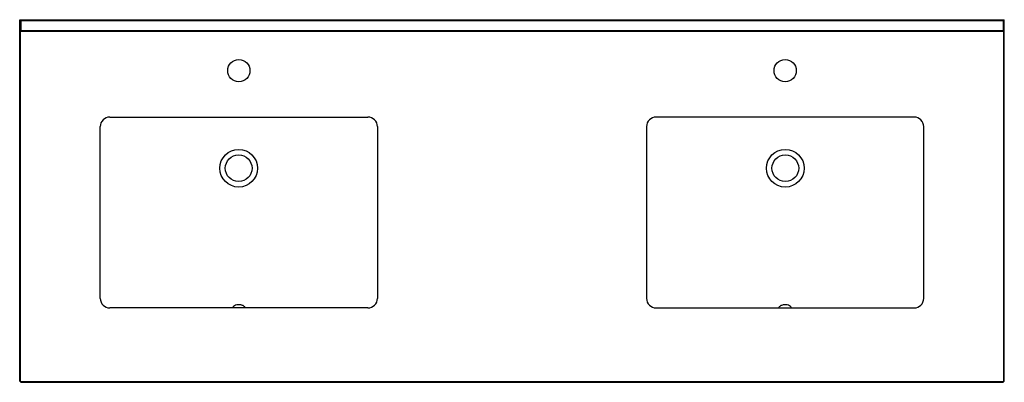
# Model space of a CAD drawing. Units: inches. Extents: x 5802.9 to 5863.9, y 446.9 to 469.4.
import ezdxf

# ---------------------------------------------------------------- set-up
doc = ezdxf.new("R2010")
doc.units = ezdxf.units.IN
doc.header["$LTSCALE"] = 0.64311
doc.header["$MEASUREMENT"] = 0
doc.header["$PDSIZE"] = 0.3125
doc.layers.get('0').update_dxf_attribs({"color": 255, "linetype": 'CONTINUOUS'})
doc.layers.get('Defpoints').update_dxf_attribs({"linetype": 'CONTINUOUS'})
doc.styles.get("Standard").update_dxf_attribs({"font": 'txt', "width": 0.8})

msp = doc.modelspace()

# ---------------------------------------------------------------- linework, layer by layer
for p, q in [((5802.888, 446.998), (5802.888, 469.36)), ((5802.888, 469.36), (5863.872, 469.36)), ((5802.928, 446.959), (5802.928, 469.36)), ((5802.968, 469.32), (5802.928, 469.36)), ((5802.968, 469.32), (5863.793, 469.32)), ((5802.968, 469.32), (5802.968, 468.692)), ((5863.793, 469.32), (5863.833, 469.36)), ((5863.793, 469.32), (5863.793, 468.692)), ((5863.833, 446.959), (5863.833, 469.36)), ((5863.872, 446.998), (5863.872, 469.36)), ((5802.928, 468.652), (5802.968, 468.692)), ((5802.928, 468.652), (5863.833, 468.652)), ((5802.968, 468.692), (5863.793, 468.692)), ((5863.833, 468.652), (5863.793, 468.692)), ((5808.47, 463.337), (5824.455, 463.337)), ((5858.29, 463.337), (5842.306, 463.337)), ((5807.88, 452.116), (5807.88, 462.746)), ((5825.045, 462.746), (5825.045, 452.116)), ((5841.715, 462.746), (5841.715, 452.116)), ((5858.881, 452.116), (5858.881, 462.746)), ((5824.455, 451.526), (5808.47, 451.526)), ((5842.306, 451.526), (5858.29, 451.526)), ((5802.888, 446.998), (5802.967, 446.919)), ((5802.928, 446.959), (5863.833, 446.959)), ((5802.967, 446.919), (5863.794, 446.919)), ((5863.872, 446.998), (5863.794, 446.919))]:
    msp.add_line(p, q)
for centre, radius in [((5816.463, 466.211), 0.689), ((5850.298, 466.211), 0.689), ((5816.451, 460.172), 1.167), ((5850.309, 460.172), 1.167), ((5816.451, 460.172), 0.827), ((5850.309, 460.172), 0.827)]:
    msp.add_circle(centre, radius)
for centre, radius, start, end in [((5808.47, 462.746), 0.591, 90, 180.00002), ((5824.455, 462.746), 0.591, 360, 90), ((5842.306, 462.746), 0.591, 90, 180), ((5858.29, 462.746), 0.591, 359.99998, 90), ((5808.47, 452.116), 0.591, 180, 270), ((5824.455, 452.116), 0.591, 270, 360), ((5842.306, 452.116), 0.591, 180, 270), ((5858.29, 452.116), 0.591, 270, 0), ((5816.271, 451.437), 0.228, 127.40641, 157.09124), ((5816.438, 451.219), 0.503, 111.24884, 127.40641), ((5816.44, 451.214), 0.507, 94.12715, 111.24884), ((5816.454, 451.015), 0.708, 75.03819, 94.12715), ((5816.53, 451.299), 0.413, 49.62836, 75.03819), ((5816.627, 451.413), 0.263, 31.22436, 49.62836), ((5816.718, 451.468), 0.157, 21.49542, 31.22436), ((5850.043, 451.468), 0.157, 148.77564, 158.50458), ((5850.134, 451.413), 0.263, 130.37164, 148.77564), ((5850.231, 451.299), 0.413, 104.96181, 130.37164), ((5850.307, 451.015), 0.708, 85.87285, 104.96181), ((5850.321, 451.214), 0.507, 68.75116, 85.87285), ((5850.323, 451.219), 0.503, 52.59359, 68.75116), ((5850.49, 451.437), 0.228, 22.90876, 52.59359)]:
    msp.add_arc(centre, radius, start, end)
at = {"layer": 'Defpoints'}
for p in [(5816.463, 466.211), (5850.298, 466.211)]:
    msp.add_point(p, dxfattribs=at)

# ---------------------------------------------------------------- texts
for tag, p, s in [('MODELNUMBER', (5833.369, 469.365), 'K-33293'), ('TRADENAME', (5833.369, 469.363), 'ALOUETTE'), ('PRODUCT', (5833.369, 469.361), 'VANITY CABINET')]:
    msp.add_attdef(tag, p, s, height=0.001, dxfattribs=at)

doc.saveas('drawing.dxf')
